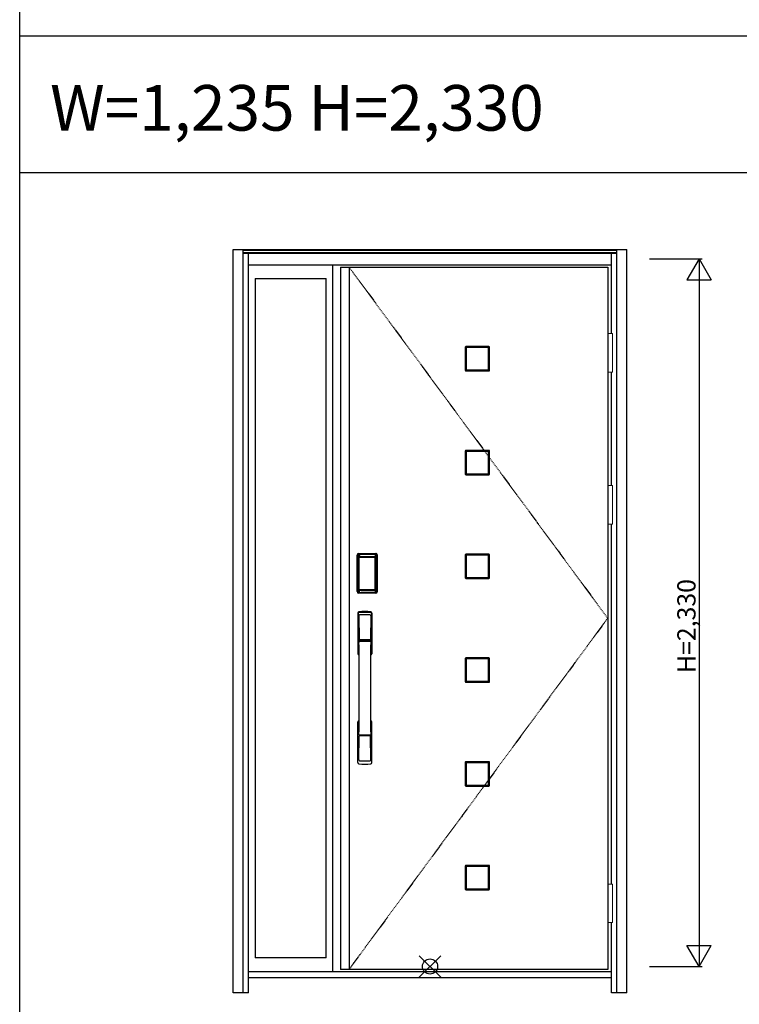
# Model space of a CAD drawing. Extents: x 0 to 27931, y 0 to 20000.
# Drawn here: x 0 to 2367, y 4161 to 7403 of the extents above; entities that cross this region are included whole.
import ezdxf

# ---------------------------------------------------------------- set-up
doc = ezdxf.new("R2010")
doc.units = 0
doc.linetypes.add('ITTENSAU', pattern=[5.5, 3, -1, 0.5, -1])
doc.layers.get('0').update_dxf_attribs({"linetype": 'CONTINUOUS'})
for name, color, linetype in [('YKK_A1', 4, 'CONTINUOUS'), ('YKK_A2', 3, 'CONTINUOUS'), ('YKK_F1', 7, 'CONTINUOUS'), ('YKK_IN', 1, 'CONTINUOUS'), ('YKK_N1', 2, 'CONTINUOUS')]:
    doc.layers.add(name, color=color, linetype=linetype)
doc.styles.get("Standard").update_dxf_attribs({"font": 'txt.shx', "bigfont": 'bigfont.shx'})

msp = doc.modelspace()

# ---------------------------------------------------------------- linework, layer by layer
at = {"layer": 'YKK_A1'}
for p, q in [((1055.5, 6588.5), (1934.5, 6588.5)), ((1055.5, 6588.5), (1055.5, 4276.5)), ((1083.5, 6588.5), (1083.5, 4276.5)), ((1934.5, 6588.5), (1934.5, 4276.5)), ((1469.2, 6323.3), (1469.2, 6249.7)), ((1542.8, 6323.3), (1469.2, 6323.3)), ((1542.8, 6249.7), (1542.8, 6323.3)), ((1469.2, 6249.7), (1542.8, 6249.7)), ((1469.2, 5981.7), (1469.2, 5908.1)), ((1542.8, 5981.7), (1469.2, 5981.7)), ((1542.8, 5908.1), (1542.8, 5981.7)), ((1469.2, 5908.1), (1542.8, 5908.1)), ((1469.2, 5640.1), (1469.2, 5566.5)), ((1542.8, 5640.1), (1469.2, 5640.1)), ((1542.8, 5566.5), (1542.8, 5640.1)), ((1469.2, 5566.5), (1542.8, 5566.5)), ((1469.2, 5298.5), (1469.2, 5224.9)), ((1542.8, 5298.5), (1469.2, 5298.5)), ((1542.8, 5224.9), (1542.8, 5298.5)), ((1469.2, 5224.9), (1542.8, 5224.9)), ((1469.2, 4956.9), (1469.2, 4883.3)), ((1542.8, 4956.9), (1469.2, 4956.9)), ((1542.8, 4883.3), (1542.8, 4956.9)), ((1469.2, 4883.3), (1542.8, 4883.3)), ((1469.2, 4615.3), (1469.2, 4541.7)), ((1542.8, 4615.3), (1469.2, 4615.3)), ((1542.8, 4541.7), (1542.8, 4615.3)), ((1469.2, 4541.7), (1542.8, 4541.7)), ((1934.5, 4276.5), (1055.5, 4276.5))]:
    msp.add_line(p, q, dxfattribs=at)
at = {"layer": 'YKK_A1', "linetype": 'ITTENSAU'}
for p, q in [((1083.5, 6588.5), (1934.5, 5432.5)), ((1934.5, 5432.5), (1083.5, 4276.5))]:
    msp.add_line(p, q, dxfattribs=at)
at = {"layer": 'YKK_A1', "linetype": 'ByBlock', "lineweight": -2}
for p, q in [((1466, 6324.5), (1466, 6248.5)), ((1544, 6326.5), (1468, 6326.5)), ((1546, 6248.5), (1546, 6324.5)), ((1468, 6246.5), (1544, 6246.5)), ((1466, 5982.9), (1466, 5906.9)), ((1544, 5984.9), (1468, 5984.9)), ((1546, 5906.9), (1546, 5982.9)), ((1468, 5904.9), (1544, 5904.9)), ((1466, 5641.3), (1466, 5565.3)), ((1544, 5643.3), (1468, 5643.3)), ((1546, 5565.3), (1546, 5641.3)), ((1468, 5563.3), (1544, 5563.3)), ((1466, 5299.7), (1466, 5223.7)), ((1544, 5301.7), (1468, 5301.7)), ((1546, 5223.7), (1546, 5299.7)), ((1468, 5221.7), (1544, 5221.7)), ((1544, 4960.1), (1468, 4960.1)), ((1466, 4958.1), (1466, 4882.1)), ((1546, 4882.1), (1546, 4958.1)), ((1468, 4880.1), (1544, 4880.1)), ((1466, 4616.5), (1466, 4540.5)), ((1544, 4618.5), (1468, 4618.5)), ((1546, 4540.5), (1546, 4616.5)), ((1468, 4538.5), (1544, 4538.5))]:
    msp.add_line(p, q, dxfattribs=at)
for centre, start, end in [((1468, 6324.5), 90, 180), ((1544, 6324.5), 0, 90), ((1468, 6248.5), 180, 270), ((1544, 6248.5), 270, 0), ((1468, 5982.9), 90, 180), ((1544, 5982.9), 0, 90), ((1468, 5906.9), 180, 270), ((1544, 5906.9), 270, 0), ((1468, 5641.3), 90, 180), ((1544, 5641.3), 0, 90), ((1468, 5565.3), 180, 270), ((1544, 5565.3), 270, 0), ((1468, 5299.7), 90, 180), ((1544, 5299.7), 0, 90), ((1468, 5223.7), 180, 270), ((1544, 5223.7), 270, 0), ((1468, 4958.1), 90, 180), ((1544, 4958.1), 0, 90), ((1468, 4882.1), 180, 270), ((1544, 4882.1), 270, 0), ((1468, 4616.5), 90, 180), ((1544, 4616.5), 0, 90), ((1468, 4540.5), 180, 270), ((1544, 4540.5), 270, 0)]:
    msp.add_arc(centre, 2, start, end, dxfattribs=at)
at = {"layer": 'YKK_A2'}
for p, q in [((702.5, 6646), (1997.5, 6646)), ((702.5, 4199), (702.5, 6646)), ((735.5, 4199), (735.5, 6646)), ((1964.5, 4199), (1964.5, 6646)), ((1997.5, 4199), (1997.5, 6646)), ((735.5, 6644.2), (1964.5, 6644.2)), ((735.5, 6636), (1964.5, 6636)), ((735.5, 6634), (1964.5, 6634)), ((752.5, 4199), (752.5, 6634)), ((1947.5, 6369.5), (1947.5, 6634)), ((752.5, 6596), (1947.5, 6596)), ((1030.5, 4268), (1030.5, 6596)), ((774.5, 6551), (774.5, 4314.5)), ((774.5, 6551), (1008.5, 6551)), ((1008.5, 4314.5), (1008.5, 6551)), ((1947.5, 5869.5), (1947.5, 6242.5)), ((1947.5, 5869.5), (1947.5, 6242.5)), ((1947.5, 4557.5), (1947.5, 5742.5)), ((1110.2, 5520), (1110.2, 5640.2)), ((1111.4, 5640.2), (1110.2, 5640.2)), ((1110.4, 5520), (1110.4, 5640.2)), ((1111.4, 5520), (1111.4, 5640.2)), ((1112, 5640.2), (1112, 5520)), ((1112.4, 5519.7), (1112.4, 5640.3)), ((1112.4, 5640.3), (1112.7, 5640)), ((1115.4, 5643.3), (1115.7, 5643)), ((1115.4, 5643.3), (1171.6, 5643.3)), ((1115.5, 5644.3), (1115.5, 5645.5)), ((1115.5, 5645.5), (1171.5, 5645.5)), ((1115.5, 5645.3), (1171.5, 5645.3)), ((1171.5, 5644.3), (1115.5, 5644.3)), ((1115.5, 5643.7), (1171.5, 5643.7)), ((1171.3, 5643), (1115.7, 5643)), ((1171.6, 5643.3), (1171.3, 5643)), ((1171.5, 5644.3), (1171.5, 5645.5)), ((1174.6, 5640.3), (1174.3, 5640)), ((1174.6, 5519.7), (1174.6, 5640.3)), ((1175, 5640.2), (1175, 5520)), ((1175.6, 5520), (1175.6, 5640.2)), ((1175.6, 5640.2), (1176.8, 5640.2)), ((1176.6, 5520), (1176.6, 5640.2)), ((1176.8, 5520), (1176.8, 5640.2)), ((1115.2, 5632.1), (1115.2, 5528.1)), ((1115.2, 5632.1), (1115.3, 5632.1)), ((1115.3, 5631.7), (1115.3, 5528.3)), ((1115.3, 5528.3), (1115.3, 5631.7)), ((1117.2, 5631.7), (1115.3, 5631.7)), ((1116, 5633.9), (1115.8, 5633.6)), ((1116, 5633.6), (1116.1, 5633.7)), ((1116.1, 5633.7), (1116, 5633.7)), ((1116.1, 5633.7), (1116.2, 5633.8)), ((1117.2, 5528.3), (1117.2, 5631.7)), ((1118.1, 5635.3), (1118.1, 5635)), ((1118.1, 5635.3), (1168.9, 5635.3)), ((1168.9, 5635), (1118.1, 5635)), ((1118.2, 5634.7), (1118.2, 5634.7)), ((1118.2, 5634.7), (1118.2, 5634.6)), ((1168.8, 5634.7), (1118.2, 5634.7)), ((1168.8, 5634.7), (1118.2, 5634.7)), ((1118.2, 5632.8), (1118.2, 5634.6)), ((1118.2, 5634.6), (1168.8, 5634.6)), ((1168.8, 5632.8), (1118.2, 5632.8)), ((1168.8, 5634.7), (1168.8, 5634.6)), ((1168.8, 5634.7), (1168.8, 5634.7)), ((1168.8, 5632.8), (1168.8, 5634.6)), ((1168.9, 5635.3), (1168.9, 5635)), ((1169.8, 5528.3), (1169.8, 5631.7)), ((1169.8, 5631.7), (1171.7, 5631.7)), ((1170.9, 5633.7), (1170.8, 5633.8)), ((1170.9, 5633.7), (1171, 5633.7)), ((1171, 5633.6), (1170.9, 5633.7)), ((1171, 5633.9), (1171.2, 5633.6)), ((1171.8, 5632.1), (1171.7, 5632.1)), ((1171.7, 5528.3), (1171.7, 5631.7)), ((1171.7, 5528.3), (1171.7, 5631.7)), ((1171.7, 5631.7), (1171.7, 5631.7)), ((1171.8, 5632.1), (1171.8, 5528.1)), ((1111.4, 5520), (1110.2, 5520)), ((1113, 5520.6), (1112.4, 5519.7)), ((1115.2, 5528.1), (1115.3, 5528.1)), ((1117.2, 5528.3), (1115.3, 5528.3)), ((1116, 5517.6), (1115.4, 5516.7)), ((1118, 5516.7), (1115.4, 5516.7)), ((1171.5, 5516.5), (1115.5, 5516.5)), ((1115.5, 5515.9), (1171.5, 5515.9)), ((1115.5, 5515.9), (1115.5, 5514.7)), ((1171.5, 5514.9), (1115.5, 5514.9)), ((1171.5, 5514.7), (1115.5, 5514.7)), ((1116.1, 5526.3), (1116, 5526.3)), ((1116, 5517.6), (1171, 5517.6)), ((1116.2, 5526.2), (1116.1, 5526.3)), ((1116.1, 5526.3), (1116.1, 5526.3)), ((1117.7, 5522.8), (1117.4, 5521.7)), ((1118.1, 5525.2), (1168.9, 5525.2)), ((1118.1, 5525), (1118.1, 5525.2)), ((1168.9, 5525), (1118.1, 5525)), ((1118.2, 5527.2), (1168.8, 5527.2)), ((1118.2, 5527.2), (1118.2, 5525.4)), ((1118.2, 5525.4), (1168.8, 5525.4)), ((1168.8, 5525.4), (1118.2, 5525.4)), ((1118.2, 5525.4), (1118.2, 5525.3)), ((1118.2, 5525.4), (1118.2, 5525.4)), ((1118.2, 5525.3), (1168.8, 5525.3)), ((1118.5, 5516.7), (1118.5, 5517)), ((1119, 5517.1), (1123, 5517.1)), ((1123.5, 5516.7), (1123.5, 5517)), ((1163, 5516.7), (1124, 5516.7)), ((1163.5, 5516.7), (1163.5, 5517)), ((1168, 5517.1), (1164, 5517.1)), ((1168.5, 5516.7), (1168.5, 5517)), ((1168.8, 5527.2), (1168.8, 5525.4)), ((1168.8, 5525.4), (1168.8, 5525.4)), ((1168.8, 5525.4), (1168.8, 5525.3)), ((1168.9, 5525), (1168.9, 5525.2)), ((1169, 5516.7), (1171.6, 5516.7)), ((1169.3, 5522.8), (1169.6, 5521.7)), ((1169.8, 5528.3), (1171.7, 5528.3)), ((1170.8, 5526.2), (1170.9, 5526.3)), ((1170.9, 5526.3), (1171, 5526.3)), ((1170.9, 5526.3), (1170.9, 5526.3)), ((1171, 5517.6), (1171.6, 5516.7)), ((1171.5, 5515.9), (1171.5, 5514.7)), ((1171.8, 5528.1), (1171.7, 5528.1)), ((1174, 5520.6), (1174.6, 5519.7)), ((1175.6, 5520), (1176.8, 5520)), ((1947.5, 4199), (1947.5, 4430.5)), ((1008.5, 4314.5), (774.5, 4314.5)), ((1947.5, 4268), (752.5, 4268)), ((1947.5, 4249), (752.5, 4249)), ((752.5, 4199), (702.5, 4199)), ((1997.5, 4199), (1947.5, 4199))]:
    msp.add_line(p, q, dxfattribs=at)
at = {"layer": 'YKK_A2', "linetype": 'Continuous', "lineweight": 13}
for p, q in [((1934.6, 6369.5), (1950.4, 6369.5)), ((1934.6, 6369.5), (1934.6, 6242.5)), ((1950.4, 6369.5), (1950.4, 6242.5)), ((1934.6, 6242.5), (1950.4, 6242.5)), ((1934.6, 5869.5), (1950.4, 5869.5)), ((1934.6, 5869.5), (1934.6, 5742.5)), ((1950.4, 5869.5), (1950.4, 5742.5)), ((1934.6, 5742.5), (1950.4, 5742.5)), ((1934.6, 4557.5), (1950.4, 4557.5)), ((1934.6, 4557.5), (1934.6, 4430.5)), ((1950.4, 4557.5), (1950.4, 4430.5)), ((1934.6, 4430.5), (1950.4, 4430.5))]:
    msp.add_line(p, q, dxfattribs=at)
at = {"layer": 'YKK_A2', "linetype": 'Continuous'}
for p, q in [((1112.5, 5449.5), (1112.5, 5315.3)), ((1114.1, 5447.7), (1116.3, 5311.9)), ((1156.9, 5447.7), (1154.7, 5311.9)), ((1158.5, 5449.5), (1158.5, 5315.3)), ((1115.8, 5440.4), (1116.9, 5362.5)), ((1155.2, 5440.4), (1154.1, 5362.5)), ((1116, 5358.4), (1116.1, 5355.4)), ((1116.3, 5355.1), (1117.3, 5355.3)), ((1116.8, 5359.3), (1154.2, 5359.3)), ((1117.3, 5355.3), (1118.6, 5355.3)), ((1153.2, 5361.6), (1117.8, 5361.6)), ((1152.4, 5355.3), (1118.6, 5355.3)), ((1153.7, 5355.3), (1152.4, 5355.3)), ((1154.7, 5355.1), (1153.7, 5355.3)), ((1155, 5358.4), (1154.9, 5355.4)), ((1112.5, 4957.2), (1112.5, 5091.3)), ((1158.5, 4957.2), (1158.5, 5091.3)), ((1115.8, 4966.3), (1116.9, 5044.2)), ((1154, 5047.4), (1117, 5047.4)), ((1153.2, 5045.1), (1117.8, 5045.1)), ((1155.2, 4966.3), (1154.1, 5044.2))]:
    msp.add_line(p, q, dxfattribs=at)
at = {"layer": 'YKK_A2'}
for points in [[(1115.4, 5643.3), (1115.1, 5643.3), (1114.7, 5643.2), (1114.4, 5643.2), (1114.1, 5643), (1113.8, 5642.9), (1113.5, 5642.7), (1113.3, 5642.4), (1113.1, 5642.2), (1112.9, 5641.9), (1112.7, 5641.6), (1112.6, 5641.3), (1112.5, 5641), (1112.4, 5640.7), (1112.4, 5640.3)], [(1112.7, 5640), (1112.8, 5640.3), (1112.8, 5640.7), (1112.9, 5641), (1113, 5641.3), (1113.2, 5641.6), (1113.4, 5641.9), (1113.6, 5642.1), (1113.9, 5642.3), (1114.1, 5642.5), (1114.4, 5642.7), (1114.7, 5642.8), (1115.1, 5642.9), (1115.4, 5643), (1115.7, 5643)], [(1112.7, 5640), (1113, 5639.7), (1113.2, 5639.3), (1113.5, 5638.8), (1113.7, 5638.1), (1114, 5637.4), (1114.2, 5636.5), (1114.5, 5635.6), (1114.7, 5634.5), (1114.9, 5633.4), (1115.2, 5632.1)], [(1115.7, 5643), (1116, 5642.7), (1116.2, 5642.2), (1116.5, 5641.7), (1116.7, 5641.1), (1116.9, 5640.5), (1117.1, 5639.8), (1117.3, 5639.1), (1117.5, 5638.4), (1117.6, 5637.6), (1117.8, 5636.9), (1117.9, 5636.1), (1118.1, 5635.3)], [(1171.3, 5643), (1171, 5642.7), (1170.8, 5642.2), (1170.5, 5641.7), (1170.3, 5641.1), (1170.1, 5640.5), (1169.9, 5639.8), (1169.7, 5639.1), (1169.5, 5638.4), (1169.4, 5637.6), (1169.2, 5636.9), (1169.1, 5636.1), (1168.9, 5635.3)], [(1174.3, 5640), (1174.2, 5640.3), (1174.2, 5640.7), (1174.1, 5641), (1174, 5641.3), (1173.8, 5641.6), (1173.6, 5641.9), (1173.4, 5642.1), (1173.1, 5642.3), (1172.9, 5642.5), (1172.6, 5642.7), (1172.3, 5642.8), (1171.9, 5642.9), (1171.6, 5643), (1171.3, 5643)], [(1171.6, 5643.3), (1171.9, 5643.3), (1172.3, 5643.2), (1172.6, 5643.2), (1172.9, 5643), (1173.2, 5642.9), (1173.5, 5642.7), (1173.7, 5642.4), (1173.9, 5642.2), (1174.1, 5641.9), (1174.3, 5641.6), (1174.4, 5641.3), (1174.5, 5641), (1174.6, 5640.7), (1174.6, 5640.3)], [(1174.3, 5640), (1174, 5639.7), (1173.8, 5639.3), (1173.5, 5638.8), (1173.3, 5638.1), (1173, 5637.4), (1172.8, 5636.5), (1172.5, 5635.6), (1172.3, 5634.5), (1172.1, 5633.4), (1171.8, 5632.1)], [(1118.1, 5635.3), (1117.8, 5635.2), (1117.5, 5635.2), (1117.2, 5635.1), (1116.9, 5635), (1116.7, 5634.9), (1116.4, 5634.7), (1116.2, 5634.5), (1116, 5634.3), (1115.8, 5634), (1115.6, 5633.7), (1115.4, 5633.4), (1115.3, 5633.1), (1115.3, 5632.9), (1115.2, 5632.6), (1115.2, 5632.3), (1115.2, 5632.1)], [(1116, 5633.7), (1115.9, 5633.6), (1115.8, 5633.3), (1115.6, 5633), (1115.5, 5632.8), (1115.4, 5632.5), (1115.3, 5632.1), (1115.3, 5631.8), (1115.3, 5631.7)], [(1115.3, 5631.7), (1115.3, 5631.9), (1115.4, 5632.1), (1115.4, 5632.3), (1115.5, 5632.5), (1115.5, 5632.7), (1115.6, 5632.9), (1115.6, 5633), (1115.7, 5633.2), (1115.8, 5633.3), (1115.9, 5633.4), (1116, 5633.6)], [(1115.8, 5633.6), (1115.7, 5633.3), (1115.6, 5633.1), (1115.6, 5633)], [(1118.1, 5635), (1117.8, 5635), (1117.5, 5634.9), (1117.3, 5634.9), (1117, 5634.8), (1116.8, 5634.6), (1116.6, 5634.5), (1116.4, 5634.3), (1116.2, 5634.1), (1116, 5633.9)], [(1118.2, 5634.7), (1118, 5634.7), (1117.7, 5634.7), (1117.4, 5634.6), (1117, 5634.4), (1116.7, 5634.3), (1116.4, 5634.1), (1116.2, 5633.8), (1116, 5633.7)], [(1116.1, 5633.7), (1116.2, 5633.9), (1116.4, 5634), (1116.6, 5634.2), (1116.8, 5634.3), (1117, 5634.4), (1117.2, 5634.5), (1117.5, 5634.6), (1117.7, 5634.6), (1117.9, 5634.6), (1118.2, 5634.7)], [(1116.2, 5633.8), (1116.4, 5634), (1116.6, 5634.1), (1116.8, 5634.2), (1117, 5634.3), (1117.2, 5634.4), (1117.4, 5634.5), (1117.7, 5634.5), (1117.9, 5634.6), (1118.2, 5634.6)], [(1117.2, 5631.7), (1117.2, 5631.8), (1117.2, 5631.9), (1117.3, 5632), (1117.3, 5632.1), (1117.3, 5632.2), (1117.4, 5632.3), (1117.4, 5632.4), (1117.5, 5632.4), (1117.6, 5632.5), (1117.6, 5632.6), (1117.7, 5632.6), (1117.8, 5632.7), (1117.9, 5632.7), (1118, 5632.8), (1118.1, 5632.8), (1118.2, 5632.8)], [(1170.9, 5633.7), (1170.8, 5633.9), (1170.6, 5634), (1170.4, 5634.2), (1170.2, 5634.3), (1170, 5634.4), (1169.8, 5634.5), (1169.5, 5634.6), (1169.3, 5634.6), (1169.1, 5634.6), (1168.8, 5634.7)], [(1171, 5633.7), (1170.8, 5633.8), (1170.6, 5634.1), (1170.3, 5634.3), (1170, 5634.4), (1169.6, 5634.6), (1169.3, 5634.7), (1169, 5634.7), (1168.8, 5634.7)], [(1170.8, 5633.8), (1170.6, 5634), (1170.4, 5634.1), (1170.2, 5634.2), (1170, 5634.3), (1169.8, 5634.4), (1169.6, 5634.5), (1169.3, 5634.5), (1169.1, 5634.6), (1168.8, 5634.6)], [(1169.8, 5631.7), (1169.8, 5631.8), (1169.8, 5631.9), (1169.7, 5632), (1169.7, 5632.1), (1169.7, 5632.2), (1169.6, 5632.3), (1169.6, 5632.4), (1169.5, 5632.4), (1169.4, 5632.5), (1169.4, 5632.6), (1169.3, 5632.6), (1169.2, 5632.7), (1169.1, 5632.7), (1169, 5632.8), (1168.9, 5632.8), (1168.8, 5632.8)], [(1168.9, 5635.3), (1169.2, 5635.2), (1169.5, 5635.2), (1169.8, 5635.1), (1170.1, 5635), (1170.3, 5634.9), (1170.6, 5634.7), (1170.8, 5634.5), (1171, 5634.3), (1171.2, 5634), (1171.4, 5633.7), (1171.6, 5633.4), (1171.7, 5633.1), (1171.7, 5632.9), (1171.8, 5632.6), (1171.8, 5632.3), (1171.8, 5632.1)], [(1168.9, 5635), (1169.2, 5635), (1169.5, 5634.9), (1169.7, 5634.9), (1170, 5634.8), (1170.2, 5634.6), (1170.4, 5634.5), (1170.6, 5634.3), (1170.8, 5634.1), (1171, 5633.9)], [(1171.7, 5631.7), (1171.7, 5631.8), (1171.7, 5632.1), (1171.6, 5632.5), (1171.5, 5632.8), (1171.4, 5633), (1171.2, 5633.3), (1171.1, 5633.6), (1171, 5633.7)], [(1171.7, 5631.7), (1171.7, 5631.9), (1171.6, 5632.1), (1171.6, 5632.3), (1171.5, 5632.5), (1171.5, 5632.7), (1171.4, 5632.9), (1171.4, 5633), (1171.3, 5633.2), (1171.2, 5633.3), (1171.1, 5633.4), (1171, 5633.6)], [(1171.2, 5633.6), (1171.3, 5633.3), (1171.4, 5633.1), (1171.4, 5633)], [(1112.4, 5519.7), (1112.4, 5519.3), (1112.5, 5519), (1112.6, 5518.7), (1112.7, 5518.4), (1112.9, 5518.1), (1113.1, 5517.8), (1113.3, 5517.5), (1113.5, 5517.3), (1113.8, 5517.1), (1114.1, 5517), (1114.4, 5516.8), (1114.7, 5516.7), (1115, 5516.7), (1115.4, 5516.7)], [(1115.2, 5528.1), (1115, 5527), (1114.8, 5526), (1114.6, 5525), (1114.3, 5524.1), (1114.1, 5523.3), (1113.9, 5522.6), (1113.7, 5522), (1113.5, 5521.4), (1113.3, 5521), (1113, 5520.6)], [(1113, 5520.6), (1113.1, 5520.3), (1113.1, 5519.9), (1113.2, 5519.6), (1113.3, 5519.3), (1113.5, 5519), (1113.7, 5518.8), (1113.9, 5518.5), (1114.2, 5518.3), (1114.4, 5518.1), (1114.7, 5517.9), (1115, 5517.8), (1115.4, 5517.7), (1115.7, 5517.6), (1116, 5517.6)], [(1115.2, 5528.1), (1115.2, 5527.8), (1115.2, 5527.5), (1115.3, 5527.2), (1115.4, 5526.9), (1115.5, 5526.6), (1115.7, 5526.3)], [(1116.1, 5526.3), (1115.9, 5526.6), (1115.8, 5526.8), (1115.6, 5527), (1115.5, 5527.2), (1115.4, 5527.5), (1115.4, 5527.8), (1115.3, 5528), (1115.3, 5528.3)], [(1115.3, 5528.3), (1115.3, 5528.2), (1115.3, 5527.8), (1115.4, 5527.5), (1115.5, 5527.2), (1115.6, 5527), (1115.8, 5526.7), (1115.9, 5526.4), (1116, 5526.3)], [(1115.7, 5526.3), (1115.9, 5526.1), (1116.1, 5525.9), (1116.3, 5525.7), (1116.5, 5525.5), (1116.7, 5525.4), (1116.9, 5525.2), (1117.1, 5525.1), (1117.3, 5525.1), (1117.5, 5525), (1117.7, 5525), (1117.9, 5525), (1118.1, 5525)], [(1116, 5526.3), (1116.2, 5526.2), (1116.4, 5525.9), (1116.7, 5525.7), (1117, 5525.6), (1117.4, 5525.4), (1117.7, 5525.3), (1118, 5525.3), (1118.2, 5525.3)], [(1117.4, 5521.7), (1117.2, 5520.7), (1116.9, 5519.8), (1116.6, 5518.9), (1116.3, 5518.2), (1116, 5517.6)], [(1118.2, 5525.4), (1117.9, 5525.4), (1117.6, 5525.4), (1117.3, 5525.5), (1117.1, 5525.6), (1116.8, 5525.7), (1116.6, 5525.9), (1116.3, 5526.1), (1116.1, 5526.3)], [(1116.1, 5526.3), (1116.3, 5526.1), (1116.4, 5525.9), (1116.6, 5525.7), (1116.8, 5525.6), (1117, 5525.5), (1117.2, 5525.4), (1117.4, 5525.3), (1117.6, 5525.3), (1117.8, 5525.3), (1117.9, 5525.2), (1118.1, 5525.2)], [(1118.2, 5525.4), (1118, 5525.5), (1117.7, 5525.5), (1117.5, 5525.5), (1117.3, 5525.6), (1117, 5525.7), (1116.8, 5525.8), (1116.6, 5525.9), (1116.4, 5526), (1116.2, 5526.2)], [(1118.2, 5527.2), (1118.1, 5527.2), (1118, 5527.2), (1117.9, 5527.3), (1117.8, 5527.3), (1117.8, 5527.3), (1117.7, 5527.4), (1117.6, 5527.5), (1117.5, 5527.5), (1117.5, 5527.6), (1117.4, 5527.7), (1117.3, 5527.8), (1117.3, 5527.9), (1117.3, 5528), (1117.2, 5528.1), (1117.2, 5528.2), (1117.2, 5528.3)], [(1118.1, 5525), (1117.9, 5523.9), (1117.7, 5522.8)], [(1118.5, 5516.7), (1118.4, 5516.7), (1118.4, 5516.7), (1118.4, 5516.7), (1118.4, 5516.7), (1118.3, 5516.7), (1118.2, 5516.7), (1118.2, 5516.7), (1118.1, 5516.7), (1118, 5516.7), (1118, 5516.7)], [(1119, 5517.1), (1118.9, 5517.1), (1118.8, 5517.1), (1118.8, 5517.1), (1118.7, 5517.1), (1118.6, 5517), (1118.6, 5517), (1118.5, 5517), (1118.5, 5517), (1118.5, 5517), (1118.5, 5517)], [(1123.5, 5517), (1123.5, 5517), (1123.5, 5517), (1123.5, 5517), (1123.4, 5517), (1123.4, 5517), (1123.3, 5517.1), (1123.2, 5517.1), (1123.2, 5517.1), (1123.1, 5517.1), (1123, 5517.1)], [(1124, 5516.7), (1124, 5516.7), (1123.9, 5516.7), (1123.8, 5516.7), (1123.8, 5516.7), (1123.7, 5516.7), (1123.6, 5516.7), (1123.6, 5516.7), (1123.6, 5516.7), (1123.6, 5516.7), (1123.5, 5516.7)], [(1163, 5516.7), (1163, 5516.7), (1163.1, 5516.7), (1163.2, 5516.7), (1163.2, 5516.7), (1163.3, 5516.7), (1163.4, 5516.7), (1163.4, 5516.7), (1163.4, 5516.7), (1163.4, 5516.7), (1163.5, 5516.7)], [(1163.5, 5517), (1163.5, 5517), (1163.5, 5517), (1163.5, 5517), (1163.6, 5517), (1163.6, 5517), (1163.7, 5517.1), (1163.8, 5517.1), (1163.8, 5517.1), (1163.9, 5517.1), (1164, 5517.1)], [(1168, 5517.1), (1168.1, 5517.1), (1168.2, 5517.1), (1168.2, 5517.1), (1168.3, 5517.1), (1168.4, 5517), (1168.4, 5517), (1168.5, 5517), (1168.5, 5517), (1168.5, 5517), (1168.5, 5517)], [(1168.5, 5516.7), (1168.6, 5516.7), (1168.6, 5516.7), (1168.6, 5516.7), (1168.6, 5516.7), (1168.7, 5516.7), (1168.8, 5516.7), (1168.8, 5516.7), (1168.9, 5516.7), (1169, 5516.7), (1169, 5516.7)], [(1168.8, 5527.2), (1168.9, 5527.2), (1169, 5527.2), (1169.1, 5527.3), (1169.2, 5527.3), (1169.2, 5527.3), (1169.3, 5527.4), (1169.4, 5527.5), (1169.5, 5527.5), (1169.5, 5527.6), (1169.6, 5527.7), (1169.6, 5527.8), (1169.7, 5527.9), (1169.7, 5528), (1169.8, 5528.1), (1169.8, 5528.2), (1169.8, 5528.3)], [(1168.8, 5525.4), (1169.1, 5525.4), (1169.4, 5525.4), (1169.6, 5525.5), (1169.9, 5525.6), (1170.2, 5525.7), (1170.4, 5525.9), (1170.7, 5526.1), (1170.9, 5526.3)], [(1168.8, 5525.3), (1169, 5525.3), (1169.3, 5525.3), (1169.6, 5525.4), (1170, 5525.6), (1170.3, 5525.7), (1170.6, 5525.9), (1170.8, 5526.2), (1171, 5526.3)], [(1168.8, 5525.4), (1169, 5525.5), (1169.3, 5525.5), (1169.5, 5525.5), (1169.7, 5525.6), (1170, 5525.7), (1170.2, 5525.8), (1170.4, 5525.9), (1170.6, 5526), (1170.8, 5526.2)], [(1171.3, 5526.3), (1171.1, 5526.1), (1170.9, 5525.9), (1170.7, 5525.7), (1170.5, 5525.5), (1170.3, 5525.4), (1170.1, 5525.2), (1169.9, 5525.1), (1169.7, 5525.1), (1169.5, 5525), (1169.3, 5525), (1169.1, 5525), (1168.9, 5525)], [(1170.9, 5526.3), (1170.7, 5526.1), (1170.6, 5525.9), (1170.4, 5525.7), (1170.2, 5525.6), (1170, 5525.5), (1169.8, 5525.4), (1169.6, 5525.3), (1169.4, 5525.3), (1169.2, 5525.3), (1169.1, 5525.2), (1168.9, 5525.2)], [(1168.9, 5525), (1169.1, 5523.9), (1169.3, 5522.8)], [(1169.6, 5521.7), (1169.8, 5520.7), (1170.1, 5519.8), (1170.4, 5518.9), (1170.7, 5518.2), (1171, 5517.6)], [(1170.9, 5526.3), (1171.1, 5526.6), (1171.2, 5526.8), (1171.4, 5527), (1171.5, 5527.2), (1171.6, 5527.5), (1171.6, 5527.8), (1171.7, 5528), (1171.7, 5528.3)], [(1171, 5526.3), (1171.1, 5526.4), (1171.2, 5526.7), (1171.4, 5527), (1171.5, 5527.2), (1171.6, 5527.5), (1171.7, 5527.8), (1171.7, 5528.2), (1171.7, 5528.3)], [(1174, 5520.6), (1173.9, 5520.3), (1173.9, 5519.9), (1173.8, 5519.6), (1173.7, 5519.3), (1173.5, 5519), (1173.3, 5518.8), (1173.1, 5518.5), (1172.8, 5518.3), (1172.6, 5518.1), (1172.3, 5517.9), (1172, 5517.8), (1171.6, 5517.7), (1171.3, 5517.6), (1171, 5517.6)], [(1171.8, 5528.1), (1171.8, 5527.8), (1171.8, 5527.5), (1171.7, 5527.2), (1171.6, 5526.9), (1171.5, 5526.6), (1171.3, 5526.3)], [(1174.6, 5519.7), (1174.6, 5519.3), (1174.5, 5519), (1174.4, 5518.7), (1174.3, 5518.4), (1174.1, 5518.1), (1173.9, 5517.8), (1173.7, 5517.5), (1173.5, 5517.3), (1173.2, 5517.1), (1172.9, 5517), (1172.6, 5516.8), (1172.3, 5516.7), (1172, 5516.7), (1171.6, 5516.7)], [(1171.8, 5528.1), (1172, 5527), (1172.2, 5526), (1172.4, 5525), (1172.7, 5524.1), (1172.9, 5523.3), (1173.1, 5522.6), (1173.3, 5522), (1173.5, 5521.4), (1173.7, 5521), (1174, 5520.6)]]:
    msp.add_lwpolyline(points, dxfattribs=at)
for centre, radius, start, end in [((1115.5, 5640.2), 5.3, 90, 180), ((1115.5, 5640.2), 5.09, 90, 180), ((1115.5, 5640.2), 4.11, 90, 180), ((1115.5, 5640.2), 3.5, 90, 180), ((1171.5, 5640.2), 5.3, 0, 90), ((1171.5, 5640.2), 5.09, 0, 90), ((1171.5, 5640.2), 4.11, 0, 90), ((1171.5, 5640.2), 3.5, 0, 90), ((1115.5, 5520), 5.3, 180, 270), ((1115.5, 5520), 5.09, 180, 270), ((1115.5, 5520), 4.11, 180, 270), ((1115.5, 5520), 3.5, 180, 270), ((1171.5, 5520), 5.3, 270, 0), ((1171.5, 5520), 5.09, 270, 0), ((1171.5, 5520), 4.11, 270, 0), ((1171.5, 5520), 3.5, 270, 0)]:
    msp.add_arc(centre, radius, start, end, dxfattribs=at)
at = {"layer": 'YKK_A2', "linetype": 'Continuous'}
for centre, radius, start, end in [((1116.5, 5449.5), 4, 95, 180), ((1117.1, 5447.8), 3.04, 97.2773, 182.6026), ((1135.5, 5232.3), 222, 85, 95), ((1135.5, 5266.7), 185.1, 84.1825, 95.8175), ((1153.9, 5447.8), 3.04, 357.3974, 82.7227), ((1154.5, 5449.5), 4, 0, 85), ((1118.8, 5440.4), 2.98, 95.2266, 180.1907), ((1135.5, 5153.7), 290.2, 86.6397, 93.3603), ((1152.2, 5440.4), 2.98, 359.8093, 84.7734), ((1116.9, 5358.4), 0.896, 99.5321, 180.2642), ((-9831.1, 5203.2), 10948.3, 359.18905, 0.79313), ((1116.4, 5355.4), 0.301, 180.3696, 264.3107), ((1116.4, 5354.8), 0.306, 97.644, 180.4004), ((1117.8, 5362.5), 0.904, 180.244, 269.6353), ((1153.2, 5362.5), 0.904, 270.3647, 359.756), ((12102.1, 5203.2), 10948.3, 179.20687, 180.81095), ((1154.1, 5358.4), 0.896, 359.7358, 80.4679), ((1154.6, 5355.4), 0.301, 275.6893, 359.6304), ((1154.6, 5354.8), 0.306, 359.5996, 82.356), ((1115.5, 5315.3), 3, 180, 258.538), ((1141.1, 5329), 31, 212.2942, 217.1634), ((1111.3, 5311.7), 4.98, 349.7909, 2.8878), ((1117.2, 5310.8), 0.987, 179.5815, 229.6541), ((1153.8, 5310.8), 0.987, 310.3459, 0.4185), ((1129.9, 5329), 31, 322.8366, 327.7058), ((1159.7, 5311.7), 4.98, 177.1122, 190.2091), ((1155.5, 5315.3), 3, 281.462, 0), ((1115.5, 5091.3), 3, 101.462, 180), ((1135.1, 5081.7), 23.8, 141.109, 148.1125), ((1135.9, 5081.7), 23.8, 31.8875, 38.891), ((1155.5, 5091.3), 3, 0, 78.538), ((1116.9, 5048.3), 0.903, 179.9347, 274.1829), ((1117.8, 5044.2), 0.904, 90.3647, 179.756), ((1153.2, 5044.2), 0.904, 0.244, 89.6353), ((1154.1, 5048.3), 0.903, 265.8171, 0.0653), ((1118.8, 4966.3), 2.98, 179.8093, 264.7734), ((1135.5, 5253), 290.2, 266.6397, 273.3603), ((1152.2, 4966.3), 2.98, 275.2266, 0.1907), ((1116.5, 4957.2), 4, 180, 265), ((1135.5, 5174.3), 222, 265, 275), ((1154.5, 4957.2), 4, 275, 0)]:
    msp.add_arc(centre, radius, start, end, dxfattribs=at)
at = {"layer": 'YKK_F1'}
for p, q in [((0, 0), (0, 20000)), ((0, 7350), (27000, 7350)), ((0, 6900), (27000, 6900))]:
    msp.add_line(p, q, dxfattribs=at)
at = {"layer": 'YKK_IN', "linetype": 'Continuous'}
for p, q in [((1314.6, 4250.6), (1385.4, 4321.4)), ((1314.6, 4321.4), (1385.4, 4250.6))]:
    msp.add_line(p, q, dxfattribs=at)
msp.add_circle((1350, 4286), 25, dxfattribs=at)
at = {"layer": 'YKK_N1'}
for p, q in [((2072.5, 6616), (2245.5, 6616)), ((2235.4, 6616), (2195.4, 6546.7)), ((2235.4, 6616), (2275.4, 6546.7)), ((2235.5, 6616), (2235.5, 4286)), ((2195.4, 6546.7), (2275.4, 6546.7)), ((2195.4, 4355.3), (2275.4, 4355.3)), ((2235.4, 4286), (2195.4, 4355.3)), ((2235.4, 4286), (2275.4, 4355.3)), ((2072.5, 4286), (2245.5, 4286))]:
    msp.add_line(p, q, dxfattribs=at)

# ---------------------------------------------------------------- texts
msp.add_text('W=1,235 H=2,330', height=150).set_placement((100, 7037.5))
at = {"layer": 'YKK_N1', "linetype": 'Continuous'}
msp.add_text('H=2,330', height=60, rotation=90, dxfattribs=at).set_placement((2223.5, 5251.9))

doc.saveas('drawing.dxf')
